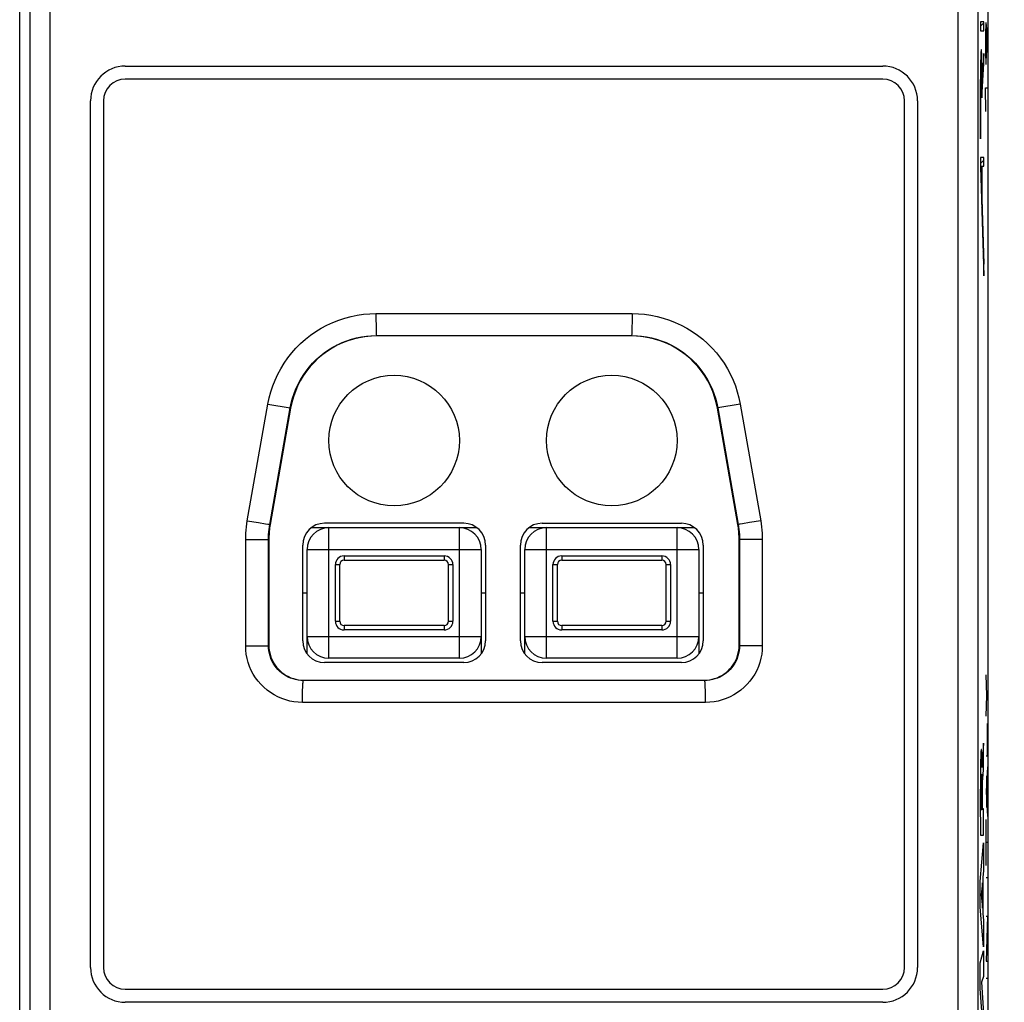
# Model space of a CAD drawing. Units: millimetres. Extents: x 103.7 to 192.2, y 89.6 to 163.3.
# Drawn here: x 155.5 to 178.1, y 103.4 to 125.9 of the extents above; entities that cross this region are included whole.
import ezdxf

# ---------------------------------------------------------------- set-up
doc = ezdxf.new("R2010")
doc.units = ezdxf.units.MM
doc.header["$LTSCALE"] = 16.335
doc.layers.get('0').update_dxf_attribs({"linetype": 'CONTINUOUS'})
for name, color, linetype in [('ASSI', 7, 'CONTINUOUS'), ('DRAFT', 7, 'CONTINUOUS'), ('RACCORDO', 7, 'CONTINUOUS'), ('SCRITTE', 7, 'CONTINUOUS')]:
    doc.layers.add(name, color=color, linetype=linetype)
doc.styles.get("Standard").update_dxf_attribs({"font": 'txt', "width": 0.8})
doc.dimstyles.new('DIMSTYLE_1', dxfattribs={"dimtxt": 3, "dimasz": 3, "dimexe": 0.18, "dimexo": 0.0625, "dimgap": 0.09, "dimtad": 1, "dimdsep": 46, "dimtxsty": 'STANDARD', "dimblk": '_FILLED', "dimblk1": '_FILLED', "dimblk2": '_FILLED', "dimcen": 0.09, "dimadec": 0, "dimazin": 0, "dimtfac": 1, "dimtofl": 0, "dimtmove": 0, "dimatfit": 3, "dimldrblk": '_FILLED', "dimfxl": 1, "dimtolj": 1, "dimarcsym": 0})

# ---------------------------------------------------------------- blocks, each defined once
blk = doc.blocks.new('_FILLED')
at = {"color": 0, "linetype": 'BYBLOCK'}
blk.add_solid([(0, 0), (-1, 0.3167), (-1, -0.3167)], dxfattribs=at)
blk = doc.blocks.new('*D3')
at = {"color": 7, "linetype": 'CONTINUOUS'}
for p, q in [((177.54, 138.57), (192.226, 138.57)), ((190.726, 138.57), (190.726, 114.07)), ((190.726, 89.57), (190.726, 114.07)), ((177.54, 89.57), (192.226, 89.57))]:
    blk.add_line(p, q, dxfattribs=at)
at = {"color": 7, "linetype": 'CONTINUOUS', "xscale": 3, "yscale": 3, "zscale": 3}
for p, rotation in [((190.726, 138.57), 90), ((190.726, 89.57), 270)]:
    blk.add_blockref('_FILLED', p, dxfattribs=dict(at, rotation=rotation))
at = {"color": 7, "linetype": 'CONTINUOUS', "insert": (186.976, 114.07), "char_height": 3, "width": 4.71429, "attachment_point": 2, "rotation": 90, "line_spacing_factor": 0.9}
blk.add_mtext('49', dxfattribs=at)

msp = doc.modelspace()

# ---------------------------------------------------------------- linework, layer by layer
at = {"color": 7, "linetype": 'CONTINUOUS'}
for p, q in [((162.215, 114.27), (166.014, 114.27)), ((165.715, 114.37), (162.515, 114.37)), ((167.215, 114.27), (171.014, 114.27)), ((167.515, 114.37), (170.715, 114.37)), ((162.015, 111.67), (162.015, 113.87)), ((166.215, 113.87), (166.215, 111.67)), ((167.015, 111.67), (167.015, 113.87)), ((171.215, 113.87), (171.215, 111.67)), ((162.115, 111.37), (162.115, 113.77)), ((166.115, 113.77), (166.115, 111.37)), ((167.115, 111.37), (167.115, 113.77)), ((171.115, 113.77), (171.115, 111.37)), ((162.865, 112.12), (162.865, 113.42)), ((162.965, 113.52), (165.265, 113.52)), ((165.365, 112.12), (165.365, 113.42)), ((167.865, 112.12), (167.865, 113.42)), ((167.965, 113.52), (170.265, 113.52)), ((170.365, 112.12), (170.365, 113.42)), ((162.015, 112.77), (162.115, 112.77)), ((166.115, 112.77), (166.215, 112.77)), ((167.015, 112.77), (167.115, 112.77)), ((171.115, 112.77), (171.215, 112.77)), ((165.265, 112.02), (162.965, 112.02)), ((170.265, 112.02), (167.965, 112.02)), ((165.715, 111.17), (162.515, 111.17)), ((165.615, 111.27), (162.615, 111.27)), ((170.715, 111.17), (167.515, 111.17)), ((170.615, 111.27), (167.615, 111.27))]:
    msp.add_line(p, q, dxfattribs=at)
at = {"color": 253, "linetype": 'CONTINUOUS'}
for p, q in [((162.615, 111.27), (162.615, 114.27)), ((165.615, 111.27), (165.615, 114.27)), ((167.615, 111.27), (167.615, 114.27)), ((170.615, 111.27), (170.615, 114.27)), ((162.115, 113.77), (166.115, 113.77)), ((162.965, 113.62), (162.965, 113.52)), ((162.965, 113.62), (165.265, 113.62)), ((165.265, 113.62), (165.265, 113.52)), ((167.115, 113.77), (171.115, 113.77)), ((167.965, 113.62), (170.265, 113.62)), ((167.965, 113.62), (167.965, 113.52)), ((170.265, 113.62), (170.265, 113.52)), ((162.765, 112.12), (162.765, 113.42)), ((162.765, 113.42), (162.865, 113.42)), ((165.365, 113.42), (165.465, 113.42)), ((165.465, 113.42), (165.465, 112.12)), ((167.765, 113.42), (167.865, 113.42)), ((167.765, 112.12), (167.765, 113.42)), ((170.365, 113.42), (170.465, 113.42)), ((170.465, 113.42), (170.465, 112.12)), ((162.765, 112.12), (162.865, 112.12)), ((162.965, 112.02), (162.965, 111.92)), ((165.265, 112.02), (165.265, 111.92)), ((165.365, 112.12), (165.465, 112.12)), ((167.765, 112.12), (167.865, 112.12)), ((167.965, 112.02), (167.965, 111.92)), ((170.265, 112.02), (170.265, 111.92)), ((170.365, 112.12), (170.465, 112.12)), ((162.115, 111.77), (166.115, 111.77)), ((165.265, 111.92), (162.965, 111.92)), ((167.115, 111.77), (171.115, 111.77)), ((170.265, 111.92), (167.965, 111.92))]:
    msp.add_line(p, q, dxfattribs=at)
at = {"color": 7, "linetype": 'CONTINUOUS'}
for centre in [(164.115, 116.27), (169.115, 116.27)]:
    msp.add_circle(centre, 1.5, dxfattribs=at)
for centre, radius, start, end in [((162.515, 113.87), 0.5, 90, 180), ((162.615, 113.77), 0.5, 90, 180), ((165.615, 113.77), 0.5, 0, 90), ((165.715, 113.87), 0.5, 0, 90), ((167.515, 113.87), 0.5, 90, 180), ((167.615, 113.77), 0.5, 90, 180), ((170.615, 113.77), 0.5, 0, 90), ((170.715, 113.87), 0.5, 0, 90), ((162.965, 113.42), 0.1, 90, 180), ((165.265, 113.42), 0.1, 0, 90), ((167.965, 113.42), 0.1, 90, 180), ((170.265, 113.42), 0.1, 0, 90), ((162.965, 112.12), 0.1, 180, 270), ((165.265, 112.12), 0.1, 270, 360), ((167.965, 112.12), 0.1, 180, 270), ((170.265, 112.12), 0.1, 270, 360), ((162.615, 111.77), 0.5, 180, 270), ((165.615, 111.77), 0.5, 270, 360), ((167.615, 111.77), 0.5, 180, 270), ((170.615, 111.77), 0.5, 270, 360), ((162.515, 111.67), 0.5, 180, 270), ((165.715, 111.67), 0.5, 270, 360), ((167.515, 111.67), 0.5, 180, 270), ((170.715, 111.67), 0.5, 270, 360)]:
    msp.add_arc(centre, radius, start, end, dxfattribs=at)
at = {"color": 253, "linetype": 'CONTINUOUS'}
for centre, start, end in [((162.965, 113.42), 90, 180), ((165.265, 113.42), 360, 90), ((167.965, 113.42), 90, 180), ((170.265, 113.42), 360, 90), ((162.965, 112.12), 180, 270), ((165.265, 112.12), 270, 0), ((167.965, 112.12), 180, 270), ((170.265, 112.12), 270, 0)]:
    msp.add_arc(centre, 0.2, start, end, dxfattribs=at)
at = {"layer": 'ASSI', "color": 253, "linetype": 'CONTINUOUS'}
for p, q in [((156.211, 93.109), (156.211, 134.947)), ((177.068, 135.031), (177.069, 93.193)), ((155.753, 124.501), (155.748, 131.452)), ((177.528, 127.977), (177.525, 121.025)), ((155.756, 117.547), (155.753, 124.501)), ((177.525, 121.025), (177.523, 114.07)), ((163.698, 119.187), (169.582, 119.187)), ((163.698, 119.032), (163.699, 118.936)), ((169.582, 119.083), (169.581, 118.983)), ((169.582, 119.187), (169.582, 119.083)), ((163.699, 118.936), (163.701, 118.85)), ((163.71, 118.672), (163.71, 118.681)), ((163.71, 118.681), (169.57, 118.681)), ((169.57, 118.672), (169.57, 118.681)), ((155.756, 110.592), (155.756, 117.547)), ((160.743, 114.429), (161.215, 117.108)), ((161.215, 117.108), (161.726, 117.018)), ((161.26, 114.342), (161.73, 117.018)), ((161.726, 117.018), (161.738, 117.016)), ((171.541, 117.016), (171.55, 117.018)), ((171.55, 117.018), (172.02, 114.342)), ((172.064, 117.108), (172.536, 114.429)), ((160.743, 114.429), (160.998, 114.385)), ((160.998, 114.385), (161.158, 114.358)), ((161.158, 114.358), (161.213, 114.349)), ((161.26, 114.342), (161.268, 114.342)), ((172.02, 114.342), (172.011, 114.342)), ((172.281, 114.385), (172.121, 114.358)), ((172.536, 114.429), (172.281, 114.385)), ((177.523, 114.07), (177.525, 107.115)), ((160.705, 111.557), (160.705, 113.996)), ((160.705, 113.996), (161.23, 113.996)), ((161.23, 111.56), (161.23, 113.996)), ((161.23, 113.996), (161.238, 113.996)), ((172.05, 113.996), (172.041, 113.996)), ((172.574, 113.996), (172.05, 113.996)), ((172.05, 113.996), (172.05, 111.56)), ((172.574, 113.996), (172.574, 111.557)), ((160.705, 111.557), (161.01, 111.557)), ((161.01, 111.557), (161.157, 111.558)), ((161.157, 111.558), (161.203, 111.559)), ((161.23, 111.56), (161.238, 111.568)), ((172.05, 111.56), (172.041, 111.568)), ((172.269, 111.557), (172.122, 111.558)), ((172.574, 111.557), (172.269, 111.557)), ((162.029, 110.759), (162.038, 110.768)), ((167.161, 110.759), (162.029, 110.759)), ((171.25, 110.759), (167.161, 110.759)), ((171.25, 110.759), (171.242, 110.768)), ((155.753, 103.638), (155.756, 110.592)), ((171.269, 110.359), (171.267, 110.459)), ((162.01, 110.255), (162.011, 110.359)), ((167.163, 110.254), (162.01, 110.255)), ((171.269, 110.255), (167.163, 110.254)), ((171.269, 110.255), (171.269, 110.359)), ((177.525, 107.115), (177.528, 100.163)), ((155.748, 96.688), (155.753, 103.638))]:
    msp.add_line(p, q, dxfattribs=at)
at = {"layer": 'ASSI', "color": 7, "linetype": 'CONTINUOUS'}
for p, q in [((155.514, 93.647), (155.514, 134.493)), ((177.766, 93.647), (177.766, 134.493)), ((157.94, 124.87), (175.34, 124.87)), ((175.34, 124.57), (157.94, 124.57)), ((157.14, 104.17), (157.14, 124.07)), ((157.44, 124.07), (157.44, 104.17)), ((175.84, 104.17), (175.84, 124.07)), ((176.14, 124.07), (176.14, 104.17)), ((169.57, 118.672), (163.71, 118.672)), ((161.738, 117.016), (161.268, 114.342)), ((172.011, 114.342), (171.541, 117.016)), ((161.238, 113.996), (161.238, 111.568)), ((172.041, 111.568), (172.041, 113.996)), ((162.038, 110.768), (165.106, 110.767)), ((165.106, 110.767), (171.242, 110.768)), ((157.94, 103.67), (175.34, 103.67)), ((175.34, 103.37), (157.94, 103.37))]:
    msp.add_line(p, q, dxfattribs=at)
at = {"layer": 'ASSI', "color": 253, "linetype": 'CONTINUOUS'}
for points in [[(161.215, 117.108), (161.244, 117.248), (161.281, 117.387), (161.326, 117.523), (161.379, 117.658), (161.44, 117.791), (161.509, 117.92), (161.586, 118.045), (161.67, 118.166), (161.762, 118.283), (161.86, 118.393), (161.965, 118.499), (162.076, 118.597), (162.192, 118.689), (162.315, 118.774), (162.441, 118.852), (162.571, 118.922), (162.706, 118.984), (162.843, 119.038), (162.983, 119.083), (163.125, 119.121), (163.267, 119.15), (163.41, 119.171), (163.554, 119.183), (163.698, 119.187)], [(163.698, 119.187), (163.698, 119.135), (163.698, 119.032)], [(169.581, 118.983), (169.58, 118.891), (169.579, 118.85), (169.578, 118.813), (169.577, 118.779), (169.576, 118.75), (169.575, 118.726), (169.574, 118.707), (169.572, 118.693), (169.571, 118.684), (169.57, 118.681)], [(169.582, 119.187), (169.726, 119.183), (169.87, 119.171), (170.013, 119.15), (170.156, 119.121), (170.298, 119.083), (170.438, 119.037), (170.575, 118.983), (170.709, 118.921), (170.84, 118.851), (170.966, 118.773), (171.088, 118.688), (171.205, 118.596), (171.316, 118.497), (171.421, 118.392), (171.519, 118.281), (171.61, 118.165), (171.694, 118.044), (171.771, 117.919), (171.84, 117.79), (171.901, 117.657), (171.954, 117.523), (171.999, 117.386), (172.036, 117.248), (172.064, 117.108)], [(163.701, 118.85), (163.702, 118.813), (163.703, 118.779), (163.704, 118.75), (163.705, 118.726), (163.706, 118.707), (163.707, 118.693), (163.708, 118.684), (163.71, 118.681)], [(161.73, 117.018), (161.753, 117.129), (161.782, 117.24), (161.818, 117.35), (161.86, 117.458), (161.909, 117.564), (161.964, 117.667), (162.025, 117.767), (162.093, 117.864), (162.166, 117.957), (162.244, 118.046), (162.328, 118.13), (162.416, 118.209), (162.509, 118.283), (162.606, 118.351), (162.707, 118.413), (162.811, 118.469), (162.919, 118.518), (163.028, 118.561), (163.139, 118.598), (163.252, 118.628), (163.366, 118.651), (163.481, 118.668), (163.595, 118.677), (163.71, 118.681)], [(169.57, 118.681), (169.684, 118.677), (169.799, 118.667), (169.914, 118.651), (170.028, 118.628), (170.141, 118.598), (170.252, 118.561), (170.362, 118.518), (170.469, 118.468), (170.573, 118.412), (170.674, 118.35), (170.771, 118.282), (170.864, 118.208), (170.953, 118.129), (171.036, 118.045), (171.115, 117.956), (171.188, 117.863), (171.255, 117.767), (171.316, 117.666), (171.371, 117.563), (171.42, 117.457), (171.462, 117.349), (171.498, 117.24), (171.527, 117.129), (171.55, 117.018)], [(172.064, 117.108), (171.553, 117.018), (171.55, 117.018)], [(160.705, 113.996), (160.706, 114.069), (160.71, 114.141), (160.715, 114.214), (160.722, 114.286), (160.732, 114.358), (160.743, 114.429)], [(161.213, 114.349), (161.233, 114.346), (161.247, 114.344), (161.256, 114.343), (161.26, 114.342)], [(161.23, 113.996), (161.23, 114.054), (161.233, 114.112), (161.237, 114.17), (161.243, 114.228), (161.251, 114.285), (161.26, 114.342)], [(172.121, 114.358), (172.066, 114.349), (172.047, 114.346), (172.032, 114.344), (172.023, 114.343), (172.02, 114.342)], [(172.02, 114.342), (172.029, 114.285), (172.036, 114.228), (172.042, 114.17), (172.047, 114.112), (172.049, 114.054), (172.05, 113.996)], [(172.536, 114.429), (172.548, 114.358), (172.557, 114.286), (172.565, 114.214), (172.57, 114.141), (172.573, 114.069), (172.574, 113.996)], [(162.01, 110.255), (161.912, 110.259), (161.815, 110.27), (161.72, 110.288), (161.626, 110.313), (161.533, 110.345), (161.443, 110.384), (161.357, 110.43), (161.274, 110.482), (161.196, 110.54), (161.122, 110.603), (161.053, 110.673), (160.989, 110.746), (160.932, 110.824), (160.88, 110.907), (160.834, 110.993), (160.796, 111.082), (160.763, 111.174), (160.738, 111.268), (160.72, 111.363), (160.709, 111.459), (160.705, 111.557)], [(161.203, 111.559), (161.217, 111.559), (161.226, 111.559), (161.23, 111.56)], [(162.029, 110.759), (161.97, 110.762), (161.91, 110.768), (161.851, 110.78), (161.794, 110.795), (161.737, 110.815), (161.682, 110.839), (161.629, 110.867), (161.578, 110.899), (161.53, 110.935), (161.485, 110.974), (161.443, 111.016), (161.404, 111.062), (161.368, 111.11), (161.336, 111.16), (161.309, 111.213), (161.285, 111.268), (161.265, 111.325), (161.25, 111.382), (161.239, 111.441), (161.232, 111.5), (161.23, 111.56)], [(172.05, 111.56), (172.048, 111.5), (172.041, 111.441), (172.03, 111.383), (172.015, 111.325), (171.995, 111.268), (171.971, 111.213), (171.943, 111.161), (171.911, 111.11), (171.876, 111.062), (171.837, 111.016), (171.795, 110.974), (171.75, 110.935), (171.701, 110.899), (171.651, 110.867), (171.598, 110.839), (171.543, 110.815), (171.486, 110.795), (171.428, 110.78), (171.37, 110.768), (171.31, 110.762), (171.25, 110.759)], [(172.574, 111.557), (172.57, 111.459), (172.56, 111.363), (172.542, 111.269), (172.516, 111.175), (172.484, 111.082), (172.445, 110.993), (172.4, 110.907), (172.348, 110.825), (172.29, 110.747), (172.227, 110.673), (172.158, 110.604), (172.084, 110.54), (172.005, 110.482), (171.923, 110.43), (171.836, 110.384), (171.747, 110.346), (171.654, 110.313), (171.56, 110.288), (171.465, 110.27), (171.368, 110.259), (171.269, 110.255)], [(172.122, 111.558), (172.077, 111.559), (172.062, 111.559), (172.053, 111.559), (172.05, 111.56)], [(162.011, 110.359), (162.012, 110.459), (162.013, 110.506), (162.014, 110.55), (162.015, 110.591), (162.017, 110.628), (162.018, 110.661), (162.02, 110.69), (162.022, 110.714), (162.023, 110.734), (162.025, 110.748), (162.027, 110.756), (162.029, 110.759)], [(171.267, 110.459), (171.267, 110.506), (171.265, 110.55), (171.264, 110.591), (171.263, 110.628), (171.261, 110.661), (171.26, 110.69), (171.258, 110.714), (171.256, 110.734), (171.254, 110.748), (171.252, 110.756), (171.25, 110.759)]]:
    msp.add_lwpolyline(points, dxfattribs=at)
at = {"layer": 'ASSI', "color": 7, "linetype": 'CONTINUOUS'}
for points in [[(163.71, 118.672), (163.577, 118.668), (163.444, 118.654), (163.313, 118.632), (163.183, 118.601), (163.055, 118.562), (162.931, 118.514), (162.81, 118.458), (162.694, 118.395), (162.582, 118.324), (162.474, 118.245), (162.372, 118.159), (162.275, 118.066), (162.186, 117.968), (162.104, 117.865), (162.028, 117.756), (161.959, 117.641), (161.899, 117.522), (161.846, 117.4), (161.801, 117.274), (161.765, 117.146), (161.738, 117.016)], [(171.541, 117.016), (171.514, 117.146), (171.478, 117.274), (171.434, 117.4), (171.381, 117.522), (171.32, 117.641), (171.252, 117.756), (171.176, 117.865), (171.093, 117.968), (171.004, 118.066), (170.908, 118.159), (170.805, 118.245), (170.697, 118.324), (170.585, 118.395), (170.469, 118.458), (170.349, 118.514), (170.224, 118.562), (170.096, 118.601), (169.967, 118.632), (169.835, 118.654), (169.703, 118.668), (169.57, 118.672)], [(161.268, 114.342), (161.262, 114.304), (161.256, 114.265), (161.252, 114.227), (161.248, 114.189), (161.244, 114.15), (161.242, 114.111), (161.24, 114.073), (161.239, 114.034), (161.238, 113.996)], [(172.041, 113.996), (172.041, 114.034), (172.04, 114.073), (172.038, 114.111), (172.035, 114.15), (172.032, 114.189), (172.028, 114.227), (172.023, 114.265), (172.017, 114.304), (172.011, 114.342)], [(161.238, 111.568), (161.24, 111.509), (161.247, 111.451), (161.258, 111.392), (161.273, 111.334), (161.293, 111.276), (161.318, 111.221), (161.346, 111.167), (161.378, 111.116), (161.414, 111.068), (161.452, 111.024), (161.494, 110.982), (161.538, 110.944), (161.586, 110.908), (161.637, 110.876), (161.691, 110.848), (161.746, 110.823), (161.803, 110.803), (161.861, 110.788), (161.92, 110.777), (161.979, 110.77), (162.038, 110.768)], [(171.242, 110.768), (171.3, 110.77), (171.359, 110.777), (171.418, 110.788), (171.476, 110.803), (171.534, 110.823), (171.589, 110.848), (171.642, 110.876), (171.693, 110.908), (171.741, 110.944), (171.786, 110.982), (171.827, 111.024), (171.866, 111.069), (171.902, 111.117), (171.934, 111.168), (171.962, 111.221), (171.986, 111.276), (172.006, 111.334), (172.022, 111.392), (172.033, 111.45), (172.039, 111.509), (172.041, 111.568)]]:
    msp.add_lwpolyline(points, dxfattribs=at)
for centre, radius, start, end in [((157.94, 124.07), 0.8, 90, 180), ((175.34, 124.07), 0.8, 0, 90), ((157.94, 124.07), 0.5, 90, 180), ((175.34, 124.07), 0.5, 0, 90), ((157.94, 104.17), 0.8, 180, 270), ((157.94, 104.17), 0.5, 180, 270), ((175.34, 104.17), 0.8, 270, 360), ((175.34, 104.17), 0.5, 270, 360)]:
    msp.add_arc(centre, radius, start, end, dxfattribs=at)
at = {"layer": 'DRAFT', "color": 7, "linetype": 'CONTINUOUS'}
msp.add_line((169.57, 118.672), (163.71, 118.672), dxfattribs=at)
for points in [[(163.71, 118.672), (163.577, 118.668), (163.444, 118.654), (163.313, 118.632), (163.183, 118.601), (163.055, 118.562), (162.931, 118.514), (162.81, 118.458), (162.694, 118.395), (162.582, 118.324), (162.474, 118.245), (162.372, 118.159), (162.275, 118.066), (162.186, 117.968), (162.104, 117.865), (162.028, 117.756), (161.959, 117.641), (161.899, 117.522), (161.846, 117.4), (161.801, 117.274), (161.765, 117.146), (161.738, 117.016)], [(171.541, 117.016), (171.514, 117.146), (171.478, 117.274), (171.434, 117.4), (171.381, 117.522), (171.32, 117.641), (171.252, 117.756), (171.176, 117.865), (171.093, 117.968), (171.004, 118.066), (170.908, 118.159), (170.805, 118.245), (170.697, 118.324), (170.585, 118.395), (170.469, 118.458), (170.349, 118.514), (170.224, 118.562), (170.096, 118.601), (169.967, 118.632), (169.835, 118.654), (169.703, 118.668), (169.57, 118.672)]]:
    msp.add_lwpolyline(points, dxfattribs=at)
at = {"layer": 'RACCORDO', "color": 7, "linetype": 'CONTINUOUS'}
for p, q in [((157.94, 124.87), (175.34, 124.87)), ((175.34, 124.57), (157.94, 124.57)), ((157.14, 104.17), (157.14, 124.07)), ((157.44, 124.07), (157.44, 104.17)), ((175.84, 104.17), (175.84, 124.07)), ((176.14, 124.07), (176.14, 104.17)), ((161.738, 117.016), (161.268, 114.342)), ((172.011, 114.342), (171.541, 117.016)), ((161.238, 113.996), (161.238, 111.568)), ((172.041, 111.568), (172.041, 113.996)), ((162.038, 110.768), (165.106, 110.767)), ((165.106, 110.767), (171.242, 110.768)), ((157.94, 103.67), (175.34, 103.67)), ((175.34, 103.37), (157.94, 103.37))]:
    msp.add_line(p, q, dxfattribs=at)
at = {"layer": 'RACCORDO', "color": 253, "linetype": 'CONTINUOUS'}
for p, q in [((163.698, 119.187), (169.582, 119.187)), ((163.698, 119.032), (163.699, 118.936)), ((169.582, 119.083), (169.581, 118.983)), ((169.582, 119.187), (169.582, 119.083)), ((163.699, 118.936), (163.701, 118.85)), ((163.71, 118.672), (163.71, 118.681)), ((163.71, 118.681), (169.57, 118.681)), ((169.57, 118.672), (169.57, 118.681)), ((160.743, 114.429), (161.215, 117.108)), ((161.215, 117.108), (161.726, 117.018)), ((161.26, 114.342), (161.73, 117.018)), ((161.726, 117.018), (161.738, 117.016)), ((171.541, 117.016), (171.55, 117.018)), ((171.55, 117.018), (172.02, 114.342)), ((172.064, 117.108), (172.536, 114.429)), ((160.743, 114.429), (160.998, 114.385)), ((160.998, 114.385), (161.158, 114.358)), ((161.158, 114.358), (161.213, 114.349)), ((161.26, 114.342), (161.268, 114.342)), ((172.02, 114.342), (172.011, 114.342)), ((172.281, 114.385), (172.121, 114.358)), ((172.536, 114.429), (172.281, 114.385)), ((160.705, 111.557), (160.705, 113.996)), ((160.705, 113.996), (161.23, 113.996)), ((161.23, 111.56), (161.23, 113.996)), ((161.23, 113.996), (161.238, 113.996)), ((172.05, 113.996), (172.041, 113.996)), ((172.574, 113.996), (172.05, 113.996)), ((172.05, 113.996), (172.05, 111.56)), ((172.574, 113.996), (172.574, 111.557)), ((160.705, 111.557), (161.01, 111.557)), ((161.01, 111.557), (161.157, 111.558)), ((161.157, 111.558), (161.203, 111.559)), ((161.23, 111.56), (161.238, 111.568)), ((172.05, 111.56), (172.041, 111.568)), ((172.269, 111.557), (172.122, 111.558)), ((172.574, 111.557), (172.269, 111.557)), ((162.029, 110.759), (162.038, 110.768)), ((167.161, 110.759), (162.029, 110.759)), ((171.25, 110.759), (167.161, 110.759)), ((171.25, 110.759), (171.242, 110.768)), ((171.269, 110.359), (171.267, 110.459)), ((162.01, 110.255), (162.011, 110.359)), ((167.163, 110.254), (162.01, 110.255)), ((171.269, 110.255), (167.163, 110.254)), ((171.269, 110.255), (171.269, 110.359))]:
    msp.add_line(p, q, dxfattribs=at)
for points in [[(161.215, 117.108), (161.244, 117.248), (161.281, 117.387), (161.326, 117.523), (161.379, 117.658), (161.44, 117.791), (161.509, 117.92), (161.586, 118.045), (161.67, 118.166), (161.762, 118.283), (161.86, 118.393), (161.965, 118.499), (162.076, 118.597), (162.192, 118.689), (162.315, 118.774), (162.441, 118.852), (162.571, 118.922), (162.706, 118.984), (162.843, 119.038), (162.983, 119.083), (163.125, 119.121), (163.267, 119.15), (163.41, 119.171), (163.554, 119.183), (163.698, 119.187)], [(163.698, 119.187), (163.698, 119.135), (163.698, 119.032)], [(169.581, 118.983), (169.58, 118.891), (169.579, 118.85), (169.578, 118.813), (169.577, 118.779), (169.576, 118.75), (169.575, 118.726), (169.574, 118.707), (169.572, 118.693), (169.571, 118.684), (169.57, 118.681)], [(169.582, 119.187), (169.726, 119.183), (169.87, 119.171), (170.013, 119.15), (170.156, 119.121), (170.298, 119.083), (170.438, 119.037), (170.575, 118.983), (170.709, 118.921), (170.84, 118.851), (170.966, 118.773), (171.088, 118.688), (171.205, 118.596), (171.316, 118.497), (171.421, 118.392), (171.519, 118.281), (171.61, 118.165), (171.694, 118.044), (171.771, 117.919), (171.84, 117.79), (171.901, 117.657), (171.954, 117.523), (171.999, 117.386), (172.036, 117.248), (172.064, 117.108)], [(163.701, 118.85), (163.702, 118.813), (163.703, 118.779), (163.704, 118.75), (163.705, 118.726), (163.706, 118.707), (163.707, 118.693), (163.708, 118.684), (163.71, 118.681)], [(161.73, 117.018), (161.753, 117.129), (161.782, 117.24), (161.818, 117.35), (161.86, 117.458), (161.909, 117.564), (161.964, 117.667), (162.025, 117.767), (162.093, 117.864), (162.166, 117.957), (162.244, 118.046), (162.328, 118.13), (162.416, 118.209), (162.509, 118.283), (162.606, 118.351), (162.707, 118.413), (162.811, 118.469), (162.919, 118.518), (163.028, 118.561), (163.139, 118.598), (163.252, 118.628), (163.366, 118.651), (163.481, 118.668), (163.595, 118.677), (163.71, 118.681)], [(169.57, 118.681), (169.684, 118.677), (169.799, 118.667), (169.914, 118.651), (170.028, 118.628), (170.141, 118.598), (170.252, 118.561), (170.362, 118.518), (170.469, 118.468), (170.573, 118.412), (170.674, 118.35), (170.771, 118.282), (170.864, 118.208), (170.953, 118.129), (171.036, 118.045), (171.115, 117.956), (171.188, 117.863), (171.255, 117.767), (171.316, 117.666), (171.371, 117.563), (171.42, 117.457), (171.462, 117.349), (171.498, 117.24), (171.527, 117.129), (171.55, 117.018)], [(172.064, 117.108), (171.553, 117.018), (171.55, 117.018)], [(160.705, 113.996), (160.706, 114.069), (160.71, 114.141), (160.715, 114.214), (160.722, 114.286), (160.732, 114.358), (160.743, 114.429)], [(161.213, 114.349), (161.233, 114.346), (161.247, 114.344), (161.256, 114.343), (161.26, 114.342)], [(161.23, 113.996), (161.23, 114.054), (161.233, 114.112), (161.237, 114.17), (161.243, 114.228), (161.251, 114.285), (161.26, 114.342)], [(172.121, 114.358), (172.066, 114.349), (172.047, 114.346), (172.032, 114.344), (172.023, 114.343), (172.02, 114.342)], [(172.02, 114.342), (172.029, 114.285), (172.036, 114.228), (172.042, 114.17), (172.047, 114.112), (172.049, 114.054), (172.05, 113.996)], [(172.536, 114.429), (172.548, 114.358), (172.557, 114.286), (172.565, 114.214), (172.57, 114.141), (172.573, 114.069), (172.574, 113.996)], [(162.01, 110.255), (161.912, 110.259), (161.815, 110.27), (161.72, 110.288), (161.626, 110.313), (161.533, 110.345), (161.443, 110.384), (161.357, 110.43), (161.274, 110.482), (161.196, 110.54), (161.122, 110.603), (161.053, 110.673), (160.989, 110.746), (160.932, 110.824), (160.88, 110.907), (160.834, 110.993), (160.796, 111.082), (160.763, 111.174), (160.738, 111.268), (160.72, 111.363), (160.709, 111.459), (160.705, 111.557)], [(161.203, 111.559), (161.217, 111.559), (161.226, 111.559), (161.23, 111.56)], [(162.029, 110.759), (161.97, 110.762), (161.91, 110.768), (161.851, 110.78), (161.794, 110.795), (161.737, 110.815), (161.682, 110.839), (161.629, 110.867), (161.578, 110.899), (161.53, 110.935), (161.485, 110.974), (161.443, 111.016), (161.404, 111.062), (161.368, 111.11), (161.336, 111.16), (161.309, 111.213), (161.285, 111.268), (161.265, 111.325), (161.25, 111.382), (161.239, 111.441), (161.232, 111.5), (161.23, 111.56)], [(172.05, 111.56), (172.048, 111.5), (172.041, 111.441), (172.03, 111.383), (172.015, 111.325), (171.995, 111.268), (171.971, 111.213), (171.943, 111.161), (171.911, 111.11), (171.876, 111.062), (171.837, 111.016), (171.795, 110.974), (171.75, 110.935), (171.701, 110.899), (171.651, 110.867), (171.598, 110.839), (171.543, 110.815), (171.486, 110.795), (171.428, 110.78), (171.37, 110.768), (171.31, 110.762), (171.25, 110.759)], [(172.574, 111.557), (172.57, 111.459), (172.56, 111.363), (172.542, 111.269), (172.516, 111.175), (172.484, 111.082), (172.445, 110.993), (172.4, 110.907), (172.348, 110.825), (172.29, 110.747), (172.227, 110.673), (172.158, 110.604), (172.084, 110.54), (172.005, 110.482), (171.923, 110.43), (171.836, 110.384), (171.747, 110.346), (171.654, 110.313), (171.56, 110.288), (171.465, 110.27), (171.368, 110.259), (171.269, 110.255)], [(172.122, 111.558), (172.077, 111.559), (172.062, 111.559), (172.053, 111.559), (172.05, 111.56)], [(162.011, 110.359), (162.012, 110.459), (162.013, 110.506), (162.014, 110.55), (162.015, 110.591), (162.017, 110.628), (162.018, 110.661), (162.02, 110.69), (162.022, 110.714), (162.023, 110.734), (162.025, 110.748), (162.027, 110.756), (162.029, 110.759)], [(171.267, 110.459), (171.267, 110.506), (171.265, 110.55), (171.264, 110.591), (171.263, 110.628), (171.261, 110.661), (171.26, 110.69), (171.258, 110.714), (171.256, 110.734), (171.254, 110.748), (171.252, 110.756), (171.25, 110.759)]]:
    msp.add_lwpolyline(points, dxfattribs=at)
at = {"layer": 'RACCORDO', "color": 7, "linetype": 'CONTINUOUS'}
for points in [[(161.268, 114.342), (161.262, 114.304), (161.256, 114.265), (161.252, 114.227), (161.248, 114.189), (161.244, 114.15), (161.242, 114.111), (161.24, 114.073), (161.239, 114.034), (161.238, 113.996)], [(172.041, 113.996), (172.041, 114.034), (172.04, 114.073), (172.038, 114.111), (172.035, 114.15), (172.032, 114.189), (172.028, 114.227), (172.023, 114.265), (172.017, 114.304), (172.011, 114.342)], [(161.238, 111.568), (161.24, 111.509), (161.247, 111.451), (161.258, 111.392), (161.273, 111.334), (161.293, 111.276), (161.318, 111.221), (161.346, 111.167), (161.378, 111.116), (161.414, 111.068), (161.452, 111.024), (161.494, 110.982), (161.538, 110.944), (161.586, 110.908), (161.637, 110.876), (161.691, 110.848), (161.746, 110.823), (161.803, 110.803), (161.861, 110.788), (161.92, 110.777), (161.979, 110.77), (162.038, 110.768)], [(171.242, 110.768), (171.3, 110.77), (171.359, 110.777), (171.418, 110.788), (171.476, 110.803), (171.534, 110.823), (171.589, 110.848), (171.642, 110.876), (171.693, 110.908), (171.741, 110.944), (171.786, 110.982), (171.827, 111.024), (171.866, 111.069), (171.902, 111.117), (171.934, 111.168), (171.962, 111.221), (171.986, 111.276), (172.006, 111.334), (172.022, 111.392), (172.033, 111.45), (172.039, 111.509), (172.041, 111.568)]]:
    msp.add_lwpolyline(points, dxfattribs=at)
for centre, radius, start, end in [((157.94, 124.07), 0.8, 90, 180), ((175.34, 124.07), 0.8, 0, 90), ((157.94, 124.07), 0.5, 90, 180), ((175.34, 124.07), 0.5, 0, 90), ((157.94, 104.17), 0.8, 180, 270), ((157.94, 104.17), 0.5, 180, 270), ((175.34, 104.17), 0.8, 270, 360), ((175.34, 104.17), 0.5, 270, 360)]:
    msp.add_arc(centre, radius, start, end, dxfattribs=at)
at = {"layer": 'SCRITTE', "color": 253, "linetype": 'CONTINUOUS'}
for p, q in [((177.583, 125.882), (177.583, 125.681)), ((177.659, 125.882), (177.583, 125.882)), ((177.659, 125.681), (177.659, 125.882)), ((177.705, 125.863), (177.698, 125.591)), ((177.719, 125.863), (177.705, 125.863)), ((177.733, 125.727), (177.719, 125.863)), ((177.726, 125.184), (177.726, 125.772)), ((177.583, 125.681), (177.659, 125.681)), ((177.698, 125.591), (177.698, 125.184)), ((177.748, 125.184), (177.733, 125.727)), ((177.592, 125.091), (177.591, 125.05)), ((177.615, 125.116), (177.614, 125.149)), ((177.617, 125.078), (177.615, 125.116)), ((177.659, 125.156), (177.625, 124.47)), ((177.659, 124.928), (177.659, 125.156)), ((177.698, 125.184), (177.705, 124.913)), ((177.719, 124.913), (177.726, 125.184)), ((177.588, 124.901), (177.586, 124.787)), ((177.589, 124.98), (177.588, 124.901)), ((177.591, 125.05), (177.589, 124.98)), ((177.593, 124.858), (177.594, 124.892)), ((177.594, 124.892), (177.595, 124.923)), ((177.595, 124.923), (177.596, 124.951)), ((177.611, 124.983), (177.612, 124.96)), ((177.612, 124.96), (177.613, 124.934)), ((177.613, 124.934), (177.614, 124.904)), ((177.614, 124.904), (177.615, 124.855)), ((177.618, 125.036), (177.617, 125.078)), ((177.62, 124.967), (177.618, 125.036)), ((177.621, 124.89), (177.62, 124.967)), ((177.62, 124.141), (177.659, 124.928)), ((177.623, 124.777), (177.621, 124.89)), ((177.705, 124.913), (177.719, 124.913)), ((177.586, 124.787), (177.585, 124.631)), ((177.59, 124.606), (177.591, 124.718)), ((177.591, 124.718), (177.592, 124.801)), ((177.592, 124.801), (177.593, 124.858)), ((177.615, 124.855), (177.616, 124.8)), ((177.616, 124.8), (177.618, 124.72)), ((177.618, 124.72), (177.619, 124.611)), ((177.624, 124.626), (177.623, 124.777)), ((177.585, 124.631), (177.584, 124.525)), ((177.584, 124.525), (177.584, 123.202)), ((177.589, 124.52), (177.59, 124.606)), ((177.589, 123.202), (177.589, 124.52)), ((177.619, 124.611), (177.62, 124.452)), ((177.62, 124.452), (177.62, 124.141)), ((177.625, 124.47), (177.624, 124.626)), ((177.698, 124.37), (177.748, 124.37)), ((177.712, 123.827), (177.698, 124.37)), ((177.584, 123.202), (177.589, 123.202)), ((177.659, 122.77), (177.583, 122.77)), ((177.583, 122.77), (177.583, 122.563)), ((177.659, 122.569), (177.659, 122.77)), ((177.583, 122.563), (177.659, 120.056)), ((177.591, 122.569), (177.62, 122.569)), ((177.591, 122.569), (177.659, 120.323)), ((177.62, 121.848), (177.62, 122.569)), ((177.625, 122.569), (177.659, 122.569)), ((177.625, 121.848), (177.625, 122.569)), ((177.62, 121.848), (177.625, 121.848)), ((177.659, 120.056), (177.659, 120.323)), ((177.734, 110.413), (177.714, 110.889)), ((177.714, 109.938), (177.734, 110.413)), ((177.748, 110.413), (177.734, 110.413)), ((177.748, 109.029), (177.748, 109.776)), ((177.658, 109.32), (177.636, 109.095)), ((177.658, 108.738), (177.658, 109.32)), ((177.592, 109.058), (177.591, 109.025)), ((177.614, 109.089), (177.613, 109.108)), ((177.615, 109.069), (177.614, 109.089)), ((177.616, 109.048), (177.615, 109.069)), ((177.617, 109.026), (177.616, 109.048)), ((177.631, 109.031), (177.63, 109.016)), ((177.632, 109.045), (177.631, 109.031)), ((177.633, 109.059), (177.632, 109.045)), ((177.634, 109.071), (177.633, 109.059)), ((177.635, 109.083), (177.634, 109.071)), ((177.636, 109.095), (177.635, 109.083)), ((177.714, 109.029), (177.748, 109.029)), ((177.586, 108.855), (177.585, 108.77)), ((177.588, 108.927), (177.586, 108.855)), ((177.59, 108.988), (177.588, 108.927)), ((177.591, 109.025), (177.59, 108.988)), ((177.618, 108.992), (177.617, 109.026)), ((177.619, 108.95), (177.618, 108.992)), ((177.622, 108.807), (177.622, 108.838)), ((177.622, 108.791), (177.622, 108.807)), ((177.624, 108.848), (177.623, 108.808)), ((177.623, 108.808), (177.623, 108.764)), ((177.625, 108.885), (177.624, 108.848)), ((177.626, 108.915), (177.625, 108.885)), ((177.627, 108.941), (177.626, 108.915)), ((177.628, 108.966), (177.627, 108.941)), ((177.629, 109), (177.628, 108.983)), ((177.628, 108.983), (177.628, 108.966)), ((177.63, 109.016), (177.629, 109)), ((177.584, 108.702), (177.583, 108.491)), ((177.585, 108.77), (177.584, 108.702)), ((177.623, 108.764), (177.622, 108.764)), ((177.64, 108.539), (177.644, 108.578)), ((177.644, 108.578), (177.658, 108.738)), ((177.748, 108.78), (177.714, 108.209)), ((177.583, 108.491), (177.582, 108.043)), ((177.595, 108.358), (177.596, 108.411)), ((177.595, 108.289), (177.595, 108.358)), ((177.596, 108.411), (177.597, 108.46)), ((177.597, 108.46), (177.598, 108.494)), ((177.598, 108.518), (177.599, 108.532)), ((177.598, 108.494), (177.598, 108.518)), ((177.599, 108.545), (177.6, 108.557)), ((177.599, 108.532), (177.599, 108.545)), ((177.6, 108.557), (177.6, 108.567)), ((177.61, 108.565), (177.611, 108.554)), ((177.611, 108.554), (177.611, 108.543)), ((177.611, 108.543), (177.612, 108.529)), ((177.612, 108.529), (177.613, 108.508)), ((177.613, 108.508), (177.613, 108.483)), ((177.614, 108.438), (177.615, 108.385)), ((177.615, 108.385), (177.616, 108.308)), ((177.63, 108.327), (177.631, 108.355)), ((177.631, 108.381), (177.632, 108.406)), ((177.631, 108.355), (177.631, 108.381)), ((177.632, 108.406), (177.633, 108.424)), ((177.633, 108.424), (177.634, 108.44)), ((177.634, 108.45), (177.635, 108.46)), ((177.634, 108.44), (177.634, 108.45)), ((177.635, 108.469), (177.636, 108.487)), ((177.635, 108.46), (177.635, 108.469)), ((177.636, 108.487), (177.638, 108.514)), ((177.638, 108.514), (177.64, 108.539)), ((177.735, 107.846), (177.735, 108.573)), ((177.595, 108.089), (177.595, 108.289)), ((177.616, 108.308), (177.616, 108.194)), ((177.616, 108.194), (177.616, 107.791)), ((177.629, 108.251), (177.63, 108.29)), ((177.629, 108.19), (177.629, 108.251)), ((177.629, 107.811), (177.629, 108.19)), ((177.63, 108.29), (177.63, 108.327)), ((177.714, 108.209), (177.748, 107.639)), ((177.582, 108.043), (177.583, 107.208)), ((177.595, 107.791), (177.595, 108.089)), ((177.616, 107.791), (177.595, 107.791)), ((177.658, 107.811), (177.629, 107.811)), ((177.658, 107.208), (177.658, 107.811)), ((177.714, 106.515), (177.714, 107.57)), ((177.582, 106.141), (177.658, 107.031)), ((177.583, 107.208), (177.658, 107.208)), ((177.658, 107.031), (177.658, 106.393)), ((177.748, 107.043), (177.714, 107.043)), ((177.658, 106.393), (177.643, 106.236)), ((177.582, 105.555), (177.582, 106.141)), ((177.631, 106.115), (177.603, 105.837)), ((177.631, 105.535), (177.631, 106.115)), ((177.643, 106.236), (177.643, 105.412)), ((177.714, 106.239), (177.748, 106.239)), ((177.603, 105.837), (177.631, 105.535)), ((177.658, 104.646), (177.582, 105.555)), ((177.643, 105.412), (177.658, 105.245)), ((177.658, 105.245), (177.658, 104.646)), ((177.714, 105.345), (177.748, 105.345)), ((177.748, 105.345), (177.714, 104.313)), ((177.582, 104.28), (177.658, 104.551)), ((177.658, 104.551), (177.658, 103.959)), ((177.582, 103.681), (177.582, 104.28)), ((177.714, 104.313), (177.748, 104.313)), ((177.658, 103.959), (177.609, 103.834)), ((177.609, 103.834), (177.658, 103.115)), ((177.714, 103.925), (177.748, 103.925)), ((177.625, 103.076), (177.582, 103.681))]:
    msp.add_line(p, q, dxfattribs=at)
at = {"layer": 'SCRITTE', "color": 7, "linetype": 'CONTINUOUS'}
for p, q in [((177.583, 125.785), (177.659, 125.861)), ((177.595, 125.167), (177.612, 125.183)), ((177.588, 124.95), (177.596, 124.958)), ((177.611, 124.973), (177.619, 124.981)), ((177.652, 125.014), (177.659, 125.021)), ((177.585, 124.737), (177.591, 124.743)), ((177.617, 124.768), (177.623, 124.774)), ((177.641, 124.793), (177.653, 124.805)), ((177.584, 124.526), (177.589, 124.531)), ((177.619, 124.561), (177.625, 124.566)), ((177.63, 124.572), (177.642, 124.584)), ((177.584, 124.315), (177.589, 124.32)), ((177.62, 124.352), (177.631, 124.363)), ((177.584, 124.105), (177.589, 124.11)), ((177.584, 123.895), (177.589, 123.9)), ((177.584, 123.685), (177.589, 123.69)), ((177.584, 123.475), (177.589, 123.48)), ((177.584, 123.265), (177.589, 123.27)), ((177.583, 122.635), (177.659, 122.711)), ((177.587, 122.429), (177.595, 122.437)), ((177.62, 122.461), (177.625, 122.466)), ((177.594, 122.225), (177.601, 122.233)), ((177.62, 122.251), (177.625, 122.256)), ((177.6, 122.021), (177.608, 122.029)), ((177.62, 122.041), (177.625, 122.046)), ((177.606, 121.817), (177.614, 121.825)), ((177.612, 121.613), (177.62, 121.621)), ((177.618, 121.41), (177.626, 121.417)), ((177.625, 121.206), (177.632, 121.214)), ((177.631, 121.002), (177.639, 121.01)), ((177.637, 120.798), (177.645, 120.806)), ((177.643, 120.594), (177.651, 120.602)), ((177.649, 120.391), (177.657, 120.398)), ((177.655, 120.187), (177.659, 120.191))]:
    msp.add_line(p, q, dxfattribs=at)
at = {"layer": 'SCRITTE', "color": 253, "linetype": 'CONTINUOUS'}
for points in [[(177.614, 125.149), (177.613, 125.164), (177.612, 125.178), (177.612, 125.19), (177.611, 125.202), (177.61, 125.212), (177.609, 125.221), (177.608, 125.229), (177.608, 125.235), (177.607, 125.24), (177.606, 125.244), (177.605, 125.247), (177.604, 125.248), (177.603, 125.248), (177.603, 125.247), (177.602, 125.244), (177.601, 125.24), (177.6, 125.235), (177.599, 125.228), (177.599, 125.22), (177.598, 125.211), (177.597, 125.2), (177.596, 125.188), (177.595, 125.175), (177.595, 125.161), (177.594, 125.145), (177.593, 125.128), (177.592, 125.091)], [(177.596, 124.951), (177.597, 124.976), (177.598, 124.987), (177.598, 124.998), (177.599, 125.007), (177.599, 125.015), (177.6, 125.023), (177.6, 125.029), (177.601, 125.035), (177.602, 125.039), (177.602, 125.043), (177.603, 125.045), (177.604, 125.047), (177.604, 125.047), (177.605, 125.046), (177.605, 125.044), (177.606, 125.041), (177.607, 125.038), (177.607, 125.033), (177.608, 125.027), (177.608, 125.02), (177.609, 125.012), (177.61, 125.003), (177.61, 124.994), (177.611, 124.983)], [(177.613, 109.108), (177.612, 109.117), (177.612, 109.125), (177.611, 109.133), (177.61, 109.14), (177.61, 109.147), (177.609, 109.154), (177.608, 109.159), (177.608, 109.164), (177.607, 109.167), (177.606, 109.17), (177.606, 109.172), (177.605, 109.174), (177.604, 109.175), (177.604, 109.175), (177.603, 109.174), (177.602, 109.173), (177.602, 109.171), (177.601, 109.169), (177.6, 109.166), (177.6, 109.162), (177.599, 109.157), (177.598, 109.152), (177.598, 109.146), (177.597, 109.139), (177.596, 109.131), (177.596, 109.121), (177.595, 109.111), (177.594, 109.099), (177.593, 109.087), (177.592, 109.058)], [(177.622, 108.838), (177.621, 108.849), (177.619, 108.95)], [(177.6, 108.567), (177.601, 108.576), (177.601, 108.581), (177.601, 108.585), (177.602, 108.588), (177.602, 108.592), (177.602, 108.595), (177.602, 108.597), (177.603, 108.6), (177.603, 108.602), (177.603, 108.604), (177.604, 108.605), (177.604, 108.606), (177.604, 108.607), (177.604, 108.607)], [(177.604, 108.607), (177.605, 108.607), (177.605, 108.607), (177.606, 108.606), (177.606, 108.606), (177.606, 108.604), (177.607, 108.602), (177.607, 108.6), (177.608, 108.598), (177.608, 108.595), (177.608, 108.592), (177.609, 108.589), (177.609, 108.586), (177.609, 108.583), (177.609, 108.579), (177.61, 108.575), (177.61, 108.57), (177.61, 108.565)], [(177.622, 108.764), (177.622, 108.773), (177.622, 108.791)], [(177.613, 108.483), (177.614, 108.447), (177.614, 108.438)]]:
    msp.add_lwpolyline(points, dxfattribs=at)

# ---------------------------------------------------------------- dimensions: what is measured, and where the dimension line sits
at = {"color": 7, "linetype": 'CONTINUOUS'}
dim = msp.add_linear_dim(base=(190.726, 89.57), p1=(177.54, 138.57), p2=(177.54, 89.57), angle=270, dimstyle='DIMSTYLE_1', dxfattribs=at)
dim.commit()
dim.dimension.update_dxf_attribs({"geometry": '*D3', "text_midpoint": (189.532, 111.963), "dimtype": 160})

doc.saveas('drawing.dxf')
